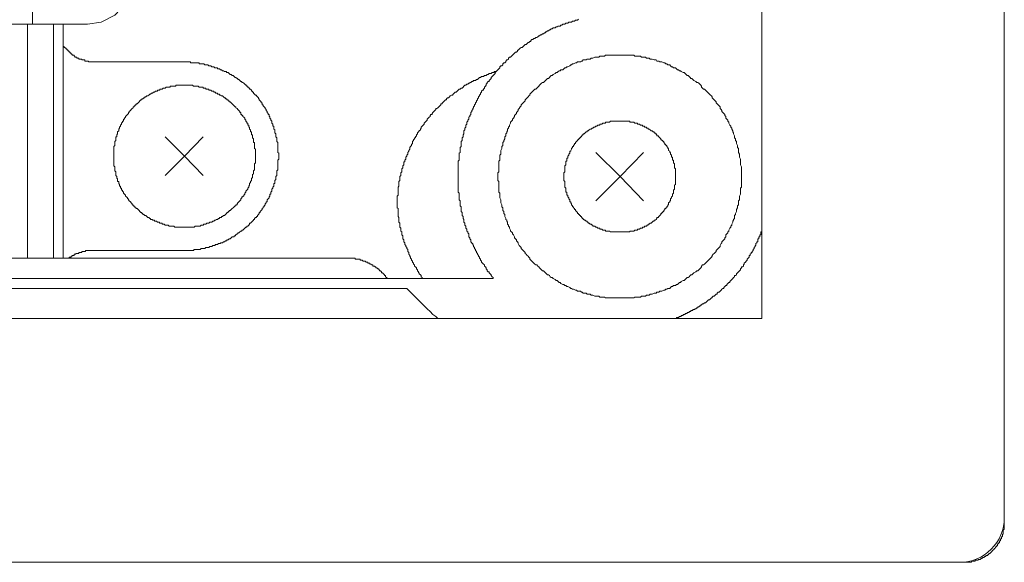
# Model space of a CAD drawing. Units: inches. Extents: x -355 to 570, y -388 to 696.
# Drawn here: x 170 to 236, y -29 to 8 of the extents above; entities that cross this region are included whole.
import ezdxf

# ---------------------------------------------------------------- set-up
doc = ezdxf.new("R2010")
doc.units = ezdxf.units.IN
doc.header["$LTSCALE"] = 7
doc.header["$MEASUREMENT"] = 0

msp = doc.modelspace()

# ---------------------------------------------------------------- linework, layer by layer
at = {"lineweight": 9}
msp.add_lwpolyline([(58.921, -25.894), (58.921, 145.664, -0.414214), (61.921, 148.664), (233.137, 148.664, -0.414214), (236.137, 145.664), (236.137, -25.894, -0.414214), (233.137, -28.894), (61.921, -28.894, -0.414214)], format="xyb", close=True, dxfattribs=at)
for points in [[(75.313, 132.265), (219.814, 132.265), (219.814, -12.487), (75.313, -12.487), (75.313, 132.265), (75.313, 132.265)], [(168.686, 7.312), (170.715, 7.312), (174.429, 7.312), (175.345, 7.444), (176.261, 7.901), (176.978, 8.683), (177.629, 9.668), (178.087, 10.841), (178.284, 12.083), (178.284, 13.391), (178.087, 14.695), (177.629, 15.873), (176.978, 16.851), (176.261, 17.571), (175.345, 18.03), (174.429, 18.224), (170.715, 18.224), (168.686, 18.224)], [(170.715, 18.224), (170.715, 7.312)], [(170.384, -8.437), (170.384, 7.312)], [(172.144, 7.312), (172.144, -8.437)], [(172.796, -8.437), (172.796, 7.312)], [(207.474, 7.639), (207.405, 7.577), (207.343, 7.577), (207.274, 7.577), (207.212, 7.508), (207.147, 7.508), (207.081, 7.508), (207.012, 7.444), (206.881, 7.444), (206.819, 7.444), (206.757, 7.379), (206.688, 7.379), (206.623, 7.379), (206.558, 7.312), (206.492, 7.312), (206.427, 7.312), (206.361, 7.248), (206.296, 7.248), (206.23, 7.181), (206.165, 7.181), (206.099, 7.181), (206.037, 7.117), (205.972, 7.117), (205.906, 7.053), (205.841, 7.053), (205.775, 7.053), (205.71, 6.983), (205.645, 6.983), (205.579, 6.923), (205.514, 6.923), (205.448, 6.859), (205.383, 6.859), (205.317, 6.788), (205.248, 6.788), (205.248, 6.726), (205.186, 6.726), (205.124, 6.662), (205.055, 6.662), (204.987, 6.592), (204.925, 6.592), (204.859, 6.53), (204.794, 6.53), (204.732, 6.463), (204.663, 6.399), (204.597, 6.399), (204.532, 6.335), (204.466, 6.335), (204.404, 6.265), (204.339, 6.265), (204.273, 6.201), (204.273, 6.139), (204.208, 6.139), (204.139, 6.072), (204.077, 6.072), (204.012, 6.006), (203.946, 5.941), (203.881, 5.941), (203.815, 5.874), (203.753, 5.81), (203.684, 5.744), (203.622, 5.744), (203.557, 5.682), (203.491, 5.617), (203.422, 5.548), (203.36, 5.548), (203.36, 5.484), (203.292, 5.414), (203.226, 5.414), (203.161, 5.35), (203.099, 5.29), (203.03, 5.222), (202.964, 5.159), (202.899, 5.091), (202.833, 5.091), (202.771, 5.024), (202.771, 4.961), (202.706, 4.899), (202.644, 4.899), (202.575, 4.828), (202.575, 4.764), (202.51, 4.695), (202.444, 4.695), (202.382, 4.63), (202.382, 4.568), (202.313, 4.504), (202.251, 4.504), (202.182, 4.44), (202.182, 4.373), (202.12, 4.308), (202.051, 4.242), (201.989, 4.173), (201.924, 4.111), (201.858, 4.048), (201.858, 3.977), (201.79, 3.913), (201.728, 3.85), (201.662, 3.782), (201.597, 3.72), (201.597, 3.655), (201.535, 3.588), (201.466, 3.524), (201.466, 3.455), (201.397, 3.455), (201.335, 3.391), (201.335, 3.329), (201.266, 3.259), (201.266, 3.195), (201.204, 3.131), (201.138, 3.064), (201.138, 3), (201.073, 2.933), (201.073, 2.869), (201.007, 2.869), (200.942, 2.806), (200.942, 2.737), (200.873, 2.673), (200.873, 2.608), (200.811, 2.539), (200.811, 2.477), (200.746, 2.408), (200.746, 2.346), (200.68, 2.282), (200.68, 2.211), (200.615, 2.149), (200.615, 2.087), (200.549, 2.017), (200.549, 1.953), (200.484, 1.889), (200.484, 1.819), (200.418, 1.755), (200.418, 1.689), (200.356, 1.626), (200.356, 1.562), (200.287, 1.493), (200.287, 1.428), (200.225, 1.366), (200.225, 1.302), (200.225, 1.236), (200.157, 1.171), (200.157, 1.106), (200.095, 1.04), (200.095, 0.973), (200.095, 0.911), (200.026, 0.845), (200.026, 0.777), (199.964, 0.713), (199.964, 0.647), (199.964, 0.578), (199.895, 0.518), (199.895, 0.451), (199.895, 0.387), (199.833, 0.32), (199.833, 0.253), (199.833, 0.191), (199.764, 0.129), (199.764, 0.058), (199.764, -0.006), (199.764, -0.074), (199.702, -0.14), (199.702, -0.204), (199.702, -0.269), (199.636, -0.331), (199.636, -0.398), (199.636, -0.464), (199.636, -0.529), (199.571, -0.598), (199.571, -0.726), (199.571, -0.794), (199.571, -0.858), (199.571, -0.92), (199.505, -0.987), (199.505, -1.049), (199.505, -1.113), (199.505, -1.182), (199.505, -1.246), (199.505, -1.316), (199.44, -1.38), (199.44, -1.444), (199.44, -1.513), (199.44, -1.576), (199.44, -1.707), (199.44, -1.771), (199.44, -1.84), (199.378, -1.902), (199.378, -1.964), (199.378, -2.033), (199.378, -2.098), (199.378, -2.162), (199.378, -2.229), (199.378, -2.293), (199.378, -2.359), (199.378, -2.424), (199.378, -2.558), (199.378, -2.622), (199.378, -2.684), (199.378, -2.753), (199.378, -2.817), (199.378, -2.88), (199.378, -2.948), (199.378, -3.015), (199.378, -3.08), (199.378, -3.142), (199.378, -3.206), (199.378, -3.277), (199.378, -3.404), (199.378, -3.47), (199.378, -3.535), (199.378, -3.602), (199.378, -3.666), (199.378, -3.733), (199.378, -3.799), (199.378, -3.862), (199.378, -3.926), (199.378, -3.995), (199.44, -4.06), (199.44, -4.124), (199.44, -4.255), (199.44, -4.319), (199.44, -4.383), (199.44, -4.448), (199.44, -4.517), (199.505, -4.581), (199.505, -4.644), (199.505, -4.713), (199.505, -4.777), (199.505, -4.846), (199.505, -4.911), (199.571, -4.973), (199.571, -5.039), (199.571, -5.101), (199.571, -5.235), (199.571, -5.297), (199.636, -5.361), (199.636, -5.432), (199.636, -5.494), (199.636, -5.561), (199.702, -5.626), (199.702, -5.692), (199.702, -5.757), (199.764, -5.823), (199.764, -5.883), (199.764, -5.952), (199.764, -6.015), (199.833, -6.088), (199.833, -6.15), (199.833, -6.215), (199.895, -6.282), (199.895, -6.348), (199.895, -6.41), (199.964, -6.477), (199.964, -6.541), (199.964, -6.611), (200.026, -6.672), (200.026, -6.736), (200.095, -6.806), (200.095, -6.87), (200.095, -7.001), (200.157, -7.068), (200.157, -7.13), (200.225, -7.197), (200.225, -7.261), (200.225, -7.33), (200.287, -7.394), (200.287, -7.454), (200.356, -7.454), (200.356, -7.523), (200.418, -7.586), (200.418, -7.65), (200.484, -7.717), (200.484, -7.781), (200.549, -7.85), (200.549, -7.914), (200.615, -7.977), (200.615, -8.048), (200.68, -8.112), (200.68, -8.176), (200.746, -8.246), (200.746, -8.306), (200.811, -8.37), (200.811, -8.437), (200.873, -8.501), (200.873, -8.57), (200.942, -8.634), (200.942, -8.696), (201.007, -8.765), (201.073, -8.83), (201.138, -8.894), (201.138, -8.963), (201.204, -9.027), (201.266, -9.09), (201.266, -9.154), (201.335, -9.219), (201.335, -9.288), (201.397, -9.352), (201.466, -9.352), (201.466, -9.416), (201.535, -9.485), (201.597, -9.548), (201.597, -9.61), (201.662, -9.683), (201.728, -9.745), (201.728, -9.81)], [(172.796, 5.874), (172.796, 5.81), (172.864, 5.81), (172.864, 5.744), (172.93, 5.744), (172.93, 5.682), (172.995, 5.682), (172.995, 5.617), (173.061, 5.617), (173.061, 5.548), (173.126, 5.548), (173.126, 5.484), (173.188, 5.484), (173.188, 5.414), (173.254, 5.414), (173.254, 5.35), (173.319, 5.35), (173.319, 5.29), (173.385, 5.29), (173.385, 5.222), (173.45, 5.222), (173.516, 5.222), (173.516, 5.159), (173.581, 5.159), (173.581, 5.091), (173.647, 5.091), (173.712, 5.091), (173.712, 5.024), (173.777, 5.024), (173.843, 5.024), (173.843, 4.961), (173.908, 4.961), (173.974, 4.961), (174.039, 4.961), (174.039, 4.899), (174.105, 4.899), (174.167, 4.899), (174.236, 4.899), (174.236, 4.828), (174.298, 4.828), (174.367, 4.828), (174.429, 4.828), (174.497, 4.828), (174.497, 4.764), (174.563, 4.764), (174.628, 4.764), (174.69, 4.764), (174.759, 4.764), (174.821, 4.764), (174.89, 4.764), (174.952, 4.764), (175.021, 4.764)], [(180.96, 4.764), (175.021, 4.764)], [(180.96, -7.914), (181.026, -7.914), (181.091, -7.914), (181.16, -7.914), (181.222, -7.914), (181.288, -7.914), (181.353, -7.914), (181.419, -7.914), (181.484, -7.914), (181.55, -7.914), (181.615, -7.85), (181.677, -7.85), (181.746, -7.85), (181.808, -7.85), (181.877, -7.85), (181.939, -7.85), (182.008, -7.85), (182.07, -7.781), (182.132, -7.781), (182.201, -7.781), (182.266, -7.781), (182.332, -7.781), (182.397, -7.717), (182.463, -7.717), (182.528, -7.717), (182.593, -7.717), (182.659, -7.65), (182.724, -7.65), (182.793, -7.65), (182.855, -7.586), (182.921, -7.586), (182.986, -7.586), (183.048, -7.523), (183.117, -7.523), (183.183, -7.523), (183.248, -7.454), (183.31, -7.454), (183.379, -7.454), (183.379, -7.394), (183.441, -7.394), (183.51, -7.394), (183.572, -7.33), (183.641, -7.33), (183.703, -7.261), (183.772, -7.261), (183.834, -7.197), (183.903, -7.197), (183.965, -7.13), (184.027, -7.13), (184.096, -7.068), (184.161, -7.001), (184.226, -7.001), (184.292, -7.001), (184.292, -6.934), (184.357, -6.934), (184.419, -6.87), (184.488, -6.806), (184.55, -6.806), (184.55, -6.736), (184.619, -6.736), (184.681, -6.672), (184.75, -6.611), (184.812, -6.611), (184.812, -6.541), (184.878, -6.541), (184.943, -6.477), (185.012, -6.41), (185.077, -6.348), (185.143, -6.348), (185.143, -6.282), (185.208, -6.282), (185.274, -6.215), (185.336, -6.15), (185.336, -6.088), (185.401, -6.088), (185.467, -6.015), (185.532, -5.952), (185.598, -5.883), (185.598, -5.823), (185.66, -5.823), (185.66, -5.757), (185.728, -5.692), (185.794, -5.692), (185.794, -5.626), (185.859, -5.626), (185.859, -5.561), (185.925, -5.494), (185.99, -5.432), (185.99, -5.361), (186.052, -5.361), (186.052, -5.297), (186.121, -5.235), (186.183, -5.165), (186.183, -5.101), (186.249, -5.039), (186.249, -4.973), (186.314, -4.973), (186.314, -4.911), (186.383, -4.846), (186.383, -4.777), (186.445, -4.713), (186.445, -4.644), (186.511, -4.644), (186.511, -4.581), (186.511, -4.517), (186.576, -4.448), (186.645, -4.383), (186.645, -4.319), (186.707, -4.255), (186.707, -4.191), (186.707, -4.124), (186.776, -4.124), (186.776, -4.06), (186.776, -3.995), (186.838, -3.926), (186.838, -3.862), (186.838, -3.799), (186.903, -3.733), (186.903, -3.666), (186.969, -3.602), (186.969, -3.535), (186.969, -3.47), (186.969, -3.404), (187.034, -3.404), (187.034, -3.34), (187.034, -3.277), (187.034, -3.206), (187.1, -3.142), (187.1, -3.08), (187.1, -3.015), (187.1, -2.948), (187.165, -2.88), (187.165, -2.817), (187.165, -2.753), (187.165, -2.684), (187.165, -2.622), (187.165, -2.558), (187.231, -2.489), (187.231, -2.424), (187.231, -2.359), (187.231, -2.293), (187.231, -2.229), (187.231, -2.162), (187.231, -2.098), (187.231, -2.033), (187.231, -1.964), (187.231, -1.902), (187.231, -1.84), (187.296, -1.771), (187.296, -1.707), (187.296, -1.64), (187.296, -1.576), (187.296, -1.513), (187.296, -1.444), (187.296, -1.38), (187.231, -1.316), (187.231, -1.246), (187.231, -1.182), (187.231, -1.113), (187.231, -1.049), (187.231, -0.987), (187.231, -0.92), (187.231, -0.858), (187.231, -0.794), (187.231, -0.726), (187.231, -0.66), (187.165, -0.598), (187.165, -0.529), (187.165, -0.464), (187.165, -0.398), (187.165, -0.331), (187.1, -0.269), (187.1, -0.204), (187.1, -0.14), (187.1, -0.074), (187.034, -0.006), (187.034, 0.058), (187.034, 0.129), (187.034, 0.191), (186.969, 0.253), (186.969, 0.32), (186.969, 0.387), (186.969, 0.451), (186.903, 0.451), (186.903, 0.518), (186.903, 0.578), (186.838, 0.647), (186.838, 0.713), (186.838, 0.777), (186.776, 0.845), (186.776, 0.911), (186.707, 0.973), (186.707, 1.04), (186.707, 1.106), (186.645, 1.106), (186.645, 1.171), (186.645, 1.236), (186.576, 1.236), (186.576, 1.302), (186.511, 1.366), (186.511, 1.428), (186.445, 1.493), (186.445, 1.562), (186.383, 1.626), (186.383, 1.689), (186.314, 1.755), (186.249, 1.819), (186.249, 1.889), (186.183, 1.889), (186.183, 1.953), (186.183, 2.017), (186.121, 2.017), (186.121, 2.087), (186.052, 2.149), (185.99, 2.211), (185.99, 2.282), (185.925, 2.282), (185.925, 2.346), (185.859, 2.408), (185.794, 2.477), (185.794, 2.539), (185.728, 2.539), (185.66, 2.608), (185.598, 2.673), (185.598, 2.737), (185.532, 2.737), (185.532, 2.806), (185.467, 2.806), (185.467, 2.869), (185.401, 2.933), (185.336, 2.933), (185.336, 3), (185.274, 3), (185.274, 3.064), (185.208, 3.064), (185.143, 3.131), (185.143, 3.195), (185.077, 3.195), (185.012, 3.259), (184.943, 3.329), (184.878, 3.391), (184.812, 3.391), (184.812, 3.455), (184.75, 3.455), (184.681, 3.524), (184.619, 3.588), (184.55, 3.588), (184.55, 3.655), (184.488, 3.655), (184.419, 3.72), (184.357, 3.72), (184.292, 3.782), (184.226, 3.85), (184.161, 3.85), (184.096, 3.913), (184.027, 3.913), (183.965, 3.977), (183.903, 4.048), (183.834, 4.048), (183.772, 4.048), (183.772, 4.111), (183.703, 4.111), (183.641, 4.111), (183.572, 4.173), (183.51, 4.173), (183.441, 4.242), (183.379, 4.242), (183.31, 4.308), (183.248, 4.308), (183.183, 4.308), (183.183, 4.373), (183.117, 4.373), (183.048, 4.373), (182.986, 4.373), (182.921, 4.44), (182.855, 4.44), (182.793, 4.44), (182.724, 4.504), (182.659, 4.504), (182.593, 4.504), (182.528, 4.568), (182.463, 4.568), (182.397, 4.568), (182.332, 4.568), (182.266, 4.63), (182.201, 4.63), (182.132, 4.63), (182.07, 4.63), (182.008, 4.63), (181.939, 4.63), (181.939, 4.695), (181.877, 4.695), (181.808, 4.695), (181.746, 4.695), (181.677, 4.695), (181.615, 4.695), (181.55, 4.695), (181.484, 4.695), (181.419, 4.695), (181.353, 4.695), (181.353, 4.764), (181.288, 4.764), (181.222, 4.764), (181.16, 4.764), (181.091, 4.764), (181.026, 4.764), (180.96, 4.764)], [(218.443, -2.948), (218.443, -2.88), (218.443, -2.753), (218.443, -2.684), (218.443, -2.622), (218.443, -2.489), (218.443, -2.424), (218.443, -2.359), (218.443, -2.293), (218.378, -2.162), (218.378, -2.098), (218.378, -2.033), (218.378, -1.902), (218.378, -1.84), (218.378, -1.771), (218.312, -1.64), (218.312, -1.576), (218.312, -1.513), (218.312, -1.444), (218.243, -1.316), (218.243, -1.246), (218.243, -1.182), (218.243, -1.049), (218.181, -0.987), (218.181, -0.92), (218.181, -0.858), (218.112, -0.726), (218.112, -0.66), (218.112, -0.598), (218.05, -0.529), (218.05, -0.398), (217.981, -0.331), (217.981, -0.269), (217.981, -0.204), (217.919, -0.074), (217.919, -0.006), (217.854, 0.058), (217.854, 0.129), (217.789, 0.253), (217.789, 0.32), (217.727, 0.387), (217.727, 0.451), (217.658, 0.518), (217.592, 0.647), (217.592, 0.713), (217.527, 0.777), (217.527, 0.845), (217.461, 0.911), (217.396, 0.973), (217.396, 1.106), (217.327, 1.171), (217.327, 1.236), (217.265, 1.302), (217.199, 1.366), (217.134, 1.428), (217.134, 1.493), (217.069, 1.562), (217.007, 1.626), (217.007, 1.755), (216.941, 1.819), (216.872, 1.889), (216.81, 1.953), (216.741, 2.017), (216.741, 2.087), (216.679, 2.149), (216.614, 2.211), (216.548, 2.282), (216.479, 2.346), (216.479, 2.408), (216.417, 2.477), (216.352, 2.539), (216.286, 2.608), (216.221, 2.673), (216.156, 2.737), (216.09, 2.806), (216.025, 2.869), (215.959, 2.933), (215.897, 2.933), (215.832, 3), (215.763, 3.064), (215.763, 3.131), (215.701, 3.195), (215.632, 3.259), (215.57, 3.329), (215.501, 3.391), (215.439, 3.391), (215.37, 3.455), (215.239, 3.524), (215.177, 3.588), (215.112, 3.655), (215.046, 3.655), (214.981, 3.72), (214.915, 3.782), (214.846, 3.85), (214.788, 3.85), (214.722, 3.913), (214.654, 3.977), (214.591, 4.048), (214.526, 4.048), (214.395, 4.111), (214.33, 4.173), (214.264, 4.173), (214.199, 4.242), (214.13, 4.242), (214.068, 4.308), (214.002, 4.373), (213.875, 4.373), (213.806, 4.44), (213.744, 4.44), (213.675, 4.504), (213.613, 4.568), (213.482, 4.568), (213.413, 4.63), (213.351, 4.63), (213.282, 4.695), (213.217, 4.695), (213.089, 4.764), (213.021, 4.764), (212.959, 4.764), (212.89, 4.828), (212.759, 4.828), (212.697, 4.899), (212.628, 4.899), (212.566, 4.899), (212.435, 4.961), (212.373, 4.961), (212.304, 4.961), (212.242, 5.024), (212.108, 5.024), (212.042, 5.024), (211.98, 5.091), (211.846, 5.091), (211.78, 5.091), (211.715, 5.091), (211.649, 5.159), (211.525, 5.159), (211.456, 5.159), (211.388, 5.159), (211.26, 5.159), (211.195, 5.222), (211.133, 5.222), (210.998, 5.222), (210.933, 5.222), (210.867, 5.222), (210.802, 5.222), (210.671, 5.222), (210.606, 5.222), (210.54, 5.222), (210.413, 5.222), (210.347, 5.222), (210.278, 5.222), (210.147, 5.222), (210.085, 5.222), (210.016, 5.222), (209.885, 5.222), (209.823, 5.222), (209.755, 5.222), (209.693, 5.222), (209.562, 5.222), (209.493, 5.222), (209.431, 5.222), (209.3, 5.222), (209.234, 5.159), (209.169, 5.159), (209.041, 5.159), (208.973, 5.159), (208.907, 5.159), (208.842, 5.091), (208.714, 5.091), (208.645, 5.091), (208.583, 5.091), (208.449, 5.024), (208.387, 5.024), (208.321, 5.024), (208.256, 4.961), (208.128, 4.961), (208.06, 4.961), (207.998, 4.899), (207.867, 4.899), (207.798, 4.899), (207.732, 4.828), (207.667, 4.828), (207.605, 4.764), (207.474, 4.764), (207.405, 4.764), (207.343, 4.695), (207.274, 4.695), (207.147, 4.63), (207.081, 4.63), (207.012, 4.568), (206.95, 4.568), (206.881, 4.504), (206.757, 4.44), (206.688, 4.44), (206.623, 4.373), (206.558, 4.373), (206.492, 4.308), (206.427, 4.242), (206.296, 4.242), (206.23, 4.173), (206.165, 4.173), (206.099, 4.111), (206.037, 4.048), (205.972, 4.048), (205.906, 3.977), (205.775, 3.913), (205.71, 3.85), (205.645, 3.85), (205.579, 3.782), (205.514, 3.72), (205.448, 3.655), (205.383, 3.655), (205.317, 3.588), (205.248, 3.524), (205.186, 3.455), (205.124, 3.391), (205.055, 3.391), (204.987, 3.329), (204.925, 3.259), (204.859, 3.195), (204.794, 3.131), (204.732, 3.064), (204.663, 3), (204.597, 2.933), (204.532, 2.933), (204.466, 2.869), (204.404, 2.806), (204.339, 2.737), (204.273, 2.673), (204.208, 2.608), (204.208, 2.539), (204.139, 2.477), (204.077, 2.408), (204.012, 2.346), (203.946, 2.282), (203.881, 2.211), (203.881, 2.149), (203.815, 2.087), (203.753, 2.017), (203.684, 1.953), (203.622, 1.889), (203.622, 1.819), (203.557, 1.755), (203.491, 1.626), (203.422, 1.562), (203.422, 1.493), (203.36, 1.428), (203.292, 1.366), (203.292, 1.302), (203.226, 1.236), (203.161, 1.171), (203.161, 1.106), (203.099, 0.973), (203.03, 0.911), (203.03, 0.845), (202.964, 0.777), (202.899, 0.713), (202.899, 0.647), (202.833, 0.518), (202.833, 0.451), (202.771, 0.387), (202.771, 0.32), (202.706, 0.253), (202.706, 0.129), (202.644, 0.058), (202.644, -0.006), (202.575, -0.074), (202.575, -0.204), (202.51, -0.269), (202.51, -0.331), (202.51, -0.398), (202.444, -0.529), (202.444, -0.598), (202.382, -0.66), (202.382, -0.726), (202.382, -0.858), (202.313, -0.92), (202.313, -0.987), (202.313, -1.049), (202.251, -1.182), (202.251, -1.246), (202.251, -1.316), (202.251, -1.444), (202.182, -1.513), (202.182, -1.576), (202.182, -1.64), (202.182, -1.771), (202.182, -1.84), (202.12, -1.902), (202.12, -2.033), (202.12, -2.098), (202.12, -2.162), (202.12, -2.293), (202.12, -2.359), (202.12, -2.424), (202.12, -2.489), (202.12, -2.622), (202.051, -2.684), (202.051, -2.753), (202.051, -2.88), (202.051, -2.948), (202.051, -3.015), (202.051, -3.142), (202.051, -3.206), (202.12, -3.277), (202.12, -3.404), (202.12, -3.47), (202.12, -3.535), (202.12, -3.666), (202.12, -3.733), (202.12, -3.799), (202.12, -3.862), (202.12, -3.995), (202.182, -4.06), (202.182, -4.124), (202.182, -4.255), (202.182, -4.319), (202.182, -4.383), (202.251, -4.517), (202.251, -4.581), (202.251, -4.644), (202.251, -4.713), (202.313, -4.846), (202.313, -4.911), (202.313, -4.973), (202.382, -5.039), (202.382, -5.165), (202.382, -5.235), (202.444, -5.297), (202.444, -5.432), (202.51, -5.494), (202.51, -5.561), (202.51, -5.626), (202.575, -5.757), (202.575, -5.823), (202.644, -5.883), (202.644, -5.952), (202.706, -6.015), (202.706, -6.15), (202.771, -6.215), (202.771, -6.282), (202.833, -6.348), (202.833, -6.41), (202.899, -6.541), (202.899, -6.611), (202.964, -6.672), (203.03, -6.736), (203.03, -6.806), (203.099, -6.87), (203.161, -7.001), (203.161, -7.068), (203.226, -7.13), (203.292, -7.197), (203.292, -7.261), (203.36, -7.33), (203.422, -7.394), (203.422, -7.454), (203.491, -7.586), (203.557, -7.65), (203.622, -7.717), (203.622, -7.781), (203.684, -7.85), (203.753, -7.914), (203.815, -7.977), (203.881, -8.048), (203.881, -8.112), (203.946, -8.176), (204.012, -8.246), (204.077, -8.306), (204.139, -8.37), (204.208, -8.437), (204.208, -8.501), (204.273, -8.57), (204.339, -8.634), (204.404, -8.696), (204.466, -8.765), (204.532, -8.83), (204.597, -8.894), (204.663, -8.894), (204.732, -8.963), (204.794, -9.027), (204.859, -9.09), (204.925, -9.154), (204.987, -9.219), (205.055, -9.288), (205.124, -9.288), (205.186, -9.352), (205.248, -9.416), (205.317, -9.485), (205.383, -9.548), (205.448, -9.548), (205.514, -9.61), (205.579, -9.683), (205.645, -9.745), (205.71, -9.745), (205.775, -9.81), (205.906, -9.874), (205.972, -9.936), (206.037, -9.936), (206.099, -10.007), (206.165, -10.07), (206.23, -10.07), (206.296, -10.134), (206.427, -10.205), (206.492, -10.205), (206.558, -10.267), (206.623, -10.267), (206.688, -10.334), (206.757, -10.334), (206.881, -10.399), (206.95, -10.465), (207.012, -10.465), (207.081, -10.53), (207.147, -10.53), (207.274, -10.596), (207.343, -10.596), (207.405, -10.658), (207.474, -10.658), (207.605, -10.658), (207.667, -10.723), (207.732, -10.723), (207.798, -10.787), (207.867, -10.787), (207.998, -10.787), (208.06, -10.858), (208.128, -10.858), (208.256, -10.858), (208.321, -10.921), (208.387, -10.921), (208.449, -10.921), (208.583, -10.983), (208.645, -10.983), (208.714, -10.983), (208.842, -10.983), (208.907, -11.052), (208.973, -11.052), (209.041, -11.052), (209.169, -11.052), (209.234, -11.052), (209.3, -11.114), (209.431, -11.114), (209.493, -11.114), (209.562, -11.114), (209.693, -11.114), (209.755, -11.114), (209.823, -11.114), (209.885, -11.114), (210.016, -11.114), (210.085, -11.114), (210.147, -11.114), (210.278, -11.114), (210.347, -11.114), (210.413, -11.114), (210.54, -11.114), (210.606, -11.114), (210.671, -11.114), (210.802, -11.114), (210.867, -11.114), (210.933, -11.114), (210.998, -11.114), (211.133, -11.114), (211.195, -11.114), (211.26, -11.052), (211.388, -11.052), (211.456, -11.052), (211.525, -11.052), (211.649, -11.052), (211.715, -10.983), (211.78, -10.983), (211.846, -10.983), (211.98, -10.983), (212.042, -10.921), (212.108, -10.921), (212.242, -10.921), (212.304, -10.858), (212.373, -10.858), (212.435, -10.858), (212.566, -10.787), (212.628, -10.787), (212.697, -10.787), (212.759, -10.723), (212.89, -10.723), (212.959, -10.658), (213.021, -10.658), (213.089, -10.658), (213.217, -10.596), (213.282, -10.596), (213.351, -10.53), (213.413, -10.53), (213.482, -10.465), (213.613, -10.465), (213.675, -10.399), (213.744, -10.334), (213.806, -10.334), (213.875, -10.267), (214.002, -10.267), (214.068, -10.205), (214.13, -10.205), (214.199, -10.134), (214.264, -10.07), (214.33, -10.07), (214.395, -10.007), (214.526, -9.936), (214.591, -9.936), (214.654, -9.874), (214.722, -9.81), (214.788, -9.745), (214.846, -9.745), (214.915, -9.683), (214.981, -9.61), (215.046, -9.548), (215.112, -9.548), (215.177, -9.485), (215.239, -9.416), (215.37, -9.352), (215.439, -9.288), (215.501, -9.288), (215.57, -9.219), (215.632, -9.154), (215.701, -9.09), (215.763, -9.027), (215.763, -8.963), (215.832, -8.894), (215.897, -8.894), (215.959, -8.83), (216.025, -8.765), (216.09, -8.696), (216.156, -8.634), (216.221, -8.57), (216.286, -8.501), (216.352, -8.437), (216.417, -8.37), (216.479, -8.306), (216.479, -8.246), (216.548, -8.176), (216.614, -8.112), (216.679, -8.048), (216.741, -7.977), (216.741, -7.914), (216.81, -7.85), (216.872, -7.781), (216.941, -7.717), (217.007, -7.65), (217.007, -7.586), (217.069, -7.454), (217.134, -7.394), (217.134, -7.33), (217.199, -7.261), (217.265, -7.197), (217.327, -7.13), (217.327, -7.068), (217.396, -7.001), (217.396, -6.87), (217.461, -6.806), (217.527, -6.736), (217.527, -6.672), (217.592, -6.611), (217.592, -6.541), (217.658, -6.41), (217.727, -6.348), (217.727, -6.282), (217.789, -6.215), (217.789, -6.15), (217.854, -6.015), (217.854, -5.952), (217.919, -5.883), (217.919, -5.823), (217.981, -5.757), (217.981, -5.626), (217.981, -5.561), (218.05, -5.494), (218.05, -5.432), (218.112, -5.297), (218.112, -5.235), (218.112, -5.165), (218.181, -5.039), (218.181, -4.973), (218.181, -4.911), (218.243, -4.846), (218.243, -4.713), (218.243, -4.644), (218.243, -4.581), (218.312, -4.517), (218.312, -4.383), (218.312, -4.319), (218.312, -4.255), (218.378, -4.124), (218.378, -4.06), (218.378, -3.995), (218.378, -3.862), (218.378, -3.799), (218.378, -3.733), (218.443, -3.666), (218.443, -3.535), (218.443, -3.47), (218.443, -3.404), (218.443, -3.277), (218.443, -3.206), (218.443, -3.142), (218.443, -3.015), (218.443, -2.948), (218.443, -2.948)], [(201.924, 4.111), (201.858, 4.111), (201.79, 4.111), (201.79, 4.048), (201.728, 4.048), (201.662, 4.048), (201.597, 3.977), (201.535, 3.977), (201.466, 3.977), (201.397, 3.913), (201.335, 3.913), (201.266, 3.85), (201.204, 3.85), (201.138, 3.85), (201.073, 3.782), (201.007, 3.782), (200.942, 3.782), (200.873, 3.72), (200.811, 3.72), (200.746, 3.655), (200.68, 3.588), (200.615, 3.588), (200.549, 3.524), (200.484, 3.524), (200.418, 3.524), (200.356, 3.455), (200.287, 3.455), (200.225, 3.391), (200.157, 3.391), (200.157, 3.329), (200.095, 3.329), (200.026, 3.259), (199.964, 3.259), (199.895, 3.195), (199.833, 3.195), (199.764, 3.131), (199.702, 3.064), (199.636, 3), (199.571, 3), (199.505, 2.933), (199.44, 2.933), (199.378, 2.869), (199.309, 2.806), (199.247, 2.737), (199.178, 2.737), (199.113, 2.673), (199.047, 2.608), (198.985, 2.539), (198.916, 2.539), (198.847, 2.477), (198.789, 2.408), (198.723, 2.346), (198.654, 2.346), (198.589, 2.282), (198.589, 2.211), (198.524, 2.211), (198.458, 2.149), (198.393, 2.087), (198.331, 2.017), (198.265, 1.953), (198.2, 1.953), (198.2, 1.889), (198.131, 1.819), (198.069, 1.755), (198.007, 1.689), (197.938, 1.626), (197.876, 1.626), (197.876, 1.562), (197.807, 1.493), (197.742, 1.428), (197.676, 1.366), (197.614, 1.302), (197.614, 1.236), (197.545, 1.236), (197.48, 1.171), (197.48, 1.106), (197.414, 1.04), (197.349, 0.973), (197.283, 0.911), (197.283, 0.845), (197.221, 0.777), (197.159, 0.713), (197.09, 0.647), (197.09, 0.578), (197.022, 0.518), (196.959, 0.451), (196.894, 0.387), (196.894, 0.32), (196.829, 0.253), (196.829, 0.191), (196.76, 0.129), (196.698, 0.058), (196.629, -0.006), (196.629, -0.074), (196.567, -0.14), (196.567, -0.204), (196.501, -0.269), (196.501, -0.331), (196.436, -0.331), (196.436, -0.398), (196.374, -0.464), (196.374, -0.529), (196.305, -0.598), (196.305, -0.66), (196.305, -0.726), (196.243, -0.794), (196.243, -0.858), (196.174, -0.92), (196.112, -0.987), (196.112, -1.049), (196.112, -1.113), (196.047, -1.182), (196.047, -1.246), (195.981, -1.316), (195.981, -1.38), (195.981, -1.444), (195.916, -1.513), (195.916, -1.576), (195.85, -1.64), (195.85, -1.707), (195.85, -1.771), (195.785, -1.84), (195.785, -1.902), (195.785, -1.964), (195.719, -1.964), (195.719, -2.033), (195.719, -2.098), (195.719, -2.162), (195.65, -2.229), (195.65, -2.293), (195.65, -2.359), (195.592, -2.424), (195.592, -2.489), (195.592, -2.558), (195.592, -2.622), (195.526, -2.684), (195.526, -2.753), (195.526, -2.817), (195.526, -2.88), (195.457, -2.948), (195.457, -3.015), (195.457, -3.08), (195.457, -3.142), (195.457, -3.206), (195.392, -3.277), (195.392, -3.34), (195.392, -3.404), (195.392, -3.47), (195.392, -3.535), (195.392, -3.602), (195.327, -3.666), (195.327, -3.733), (195.327, -3.799), (195.327, -3.862), (195.327, -3.926), (195.327, -3.995), (195.327, -4.06), (195.327, -4.124), (195.327, -4.191), (195.261, -4.255), (195.261, -4.319), (195.261, -4.383), (195.261, -4.448), (195.261, -4.517), (195.261, -4.581), (195.261, -4.644)], [(185.728, -1.576), (185.728, -1.513), (185.728, -1.444), (185.728, -1.38), (185.728, -1.316), (185.728, -1.246), (185.728, -1.182), (185.728, -1.113), (185.66, -1.049), (185.66, -0.987), (185.66, -0.92), (185.66, -0.858), (185.66, -0.794), (185.66, -0.726), (185.66, -0.66), (185.598, -0.66), (185.598, -0.598), (185.598, -0.529), (185.598, -0.464), (185.598, -0.398), (185.532, -0.331), (185.532, -0.269), (185.532, -0.204), (185.532, -0.14), (185.467, -0.14), (185.467, -0.074), (185.467, -0.006), (185.467, 0.058), (185.401, 0.058), (185.401, 0.129), (185.401, 0.191), (185.336, 0.253), (185.336, 0.32), (185.336, 0.387), (185.274, 0.387), (185.274, 0.451), (185.274, 0.518), (185.208, 0.518), (185.208, 0.578), (185.208, 0.647), (185.143, 0.647), (185.143, 0.713), (185.077, 0.777), (185.077, 0.845), (185.012, 0.911), (185.012, 0.973), (184.943, 1.04), (184.878, 1.106), (184.878, 1.171), (184.812, 1.171), (184.812, 1.236), (184.75, 1.236), (184.75, 1.302), (184.75, 1.366), (184.681, 1.366), (184.681, 1.428), (184.619, 1.493), (184.55, 1.562), (184.488, 1.626), (184.419, 1.689), (184.419, 1.755), (184.357, 1.755), (184.292, 1.819), (184.226, 1.889), (184.161, 1.953), (184.096, 2.017), (184.027, 2.087), (183.965, 2.087), (183.965, 2.149), (183.903, 2.149), (183.903, 2.211), (183.834, 2.211), (183.772, 2.282), (183.703, 2.282), (183.703, 2.346), (183.641, 2.346), (183.572, 2.408), (183.51, 2.477), (183.441, 2.477), (183.379, 2.539), (183.31, 2.539), (183.31, 2.608), (183.248, 2.608), (183.183, 2.608), (183.183, 2.673), (183.117, 2.673), (183.048, 2.673), (183.048, 2.737), (182.986, 2.737), (182.921, 2.737), (182.921, 2.806), (182.855, 2.806), (182.793, 2.806), (182.724, 2.869), (182.659, 2.869), (182.593, 2.869), (182.593, 2.933), (182.528, 2.933), (182.463, 2.933), (182.397, 2.933), (182.397, 3), (182.332, 3), (182.266, 3), (182.201, 3), (182.201, 3.064), (182.132, 3.064), (182.07, 3.064), (182.008, 3.064), (181.939, 3.064), (181.877, 3.131), (181.808, 3.131), (181.746, 3.131), (181.677, 3.131), (181.615, 3.131), (181.55, 3.131), (181.484, 3.195), (181.419, 3.195), (181.353, 3.195), (181.288, 3.195), (181.222, 3.195), (181.16, 3.195), (181.091, 3.195), (181.026, 3.195), (180.96, 3.195), (180.895, 3.195), (180.83, 3.195), (180.768, 3.195), (180.702, 3.195), (180.637, 3.195), (180.568, 3.195), (180.506, 3.195), (180.437, 3.195), (180.375, 3.195), (180.375, 3.131), (180.306, 3.131), (180.244, 3.131), (180.175, 3.131), (180.113, 3.131), (180.044, 3.131), (179.982, 3.131), (179.982, 3.064), (179.913, 3.064), (179.851, 3.064), (179.782, 3.064), (179.72, 3.064), (179.655, 3), (179.593, 3), (179.527, 3), (179.458, 2.933), (179.396, 2.933), (179.327, 2.933), (179.265, 2.869), (179.197, 2.869), (179.135, 2.869), (179.135, 2.806), (179.066, 2.806), (179, 2.806), (178.935, 2.737), (178.873, 2.737), (178.807, 2.673), (178.742, 2.673), (178.676, 2.608), (178.611, 2.608), (178.545, 2.539), (178.48, 2.477), (178.415, 2.477), (178.349, 2.408), (178.284, 2.408), (178.284, 2.346), (178.218, 2.346), (178.153, 2.282), (178.087, 2.282), (178.087, 2.211), (178.025, 2.211), (177.956, 2.149), (177.894, 2.087), (177.825, 2.017), (177.763, 1.953), (177.695, 1.953), (177.695, 1.889), (177.629, 1.889), (177.629, 1.819), (177.564, 1.819), (177.564, 1.755), (177.502, 1.755), (177.502, 1.689), (177.436, 1.626), (177.371, 1.562), (177.309, 1.493), (177.24, 1.428), (177.24, 1.366), (177.178, 1.366), (177.178, 1.302), (177.112, 1.236), (177.047, 1.171), (176.978, 1.106), (176.978, 1.04), (176.912, 0.973), (176.912, 0.911), (176.847, 0.911), (176.847, 0.845), (176.847, 0.777), (176.785, 0.777), (176.785, 0.713), (176.716, 0.647), (176.716, 0.578), (176.651, 0.518), (176.651, 0.451), (176.585, 0.387), (176.585, 0.32), (176.523, 0.253), (176.523, 0.191), (176.523, 0.129), (176.454, 0.058), (176.454, -0.006), (176.454, -0.074), (176.396, -0.14), (176.396, -0.204), (176.396, -0.269), (176.33, -0.269), (176.33, -0.331), (176.33, -0.398), (176.33, -0.464), (176.33, -0.529), (176.261, -0.598), (176.261, -0.66), (176.261, -0.726), (176.261, -0.794), (176.261, -0.858), (176.199, -0.92), (176.199, -0.987), (176.199, -1.049), (176.199, -1.113), (176.199, -1.182), (176.199, -1.246), (176.199, -1.316), (176.199, -1.38), (176.199, -1.444), (176.199, -1.513), (176.199, -1.576), (176.199, -1.64), (176.199, -1.707), (176.199, -1.771), (176.199, -1.84), (176.199, -1.902), (176.199, -1.964), (176.199, -2.033), (176.199, -2.098), (176.199, -2.162), (176.199, -2.229), (176.261, -2.293), (176.261, -2.359), (176.261, -2.424), (176.261, -2.489), (176.261, -2.558), (176.33, -2.622), (176.33, -2.684), (176.33, -2.753), (176.33, -2.817), (176.33, -2.88), (176.396, -2.948), (176.396, -3.015), (176.396, -3.08), (176.454, -3.08), (176.454, -3.142), (176.454, -3.206), (176.454, -3.277), (176.523, -3.277), (176.523, -3.34), (176.523, -3.404), (176.585, -3.47), (176.585, -3.535), (176.585, -3.602), (176.651, -3.602), (176.651, -3.666), (176.651, -3.733), (176.716, -3.733), (176.716, -3.799), (176.716, -3.862), (176.785, -3.862), (176.785, -3.926), (176.847, -3.995), (176.847, -4.06), (176.912, -4.124), (176.978, -4.191), (176.978, -4.255), (177.047, -4.319), (177.112, -4.383), (177.112, -4.448), (177.178, -4.448), (177.178, -4.517), (177.24, -4.581), (177.309, -4.644), (177.371, -4.713), (177.436, -4.777), (177.436, -4.846), (177.502, -4.846), (177.502, -4.911), (177.564, -4.911), (177.564, -4.973), (177.629, -4.973), (177.629, -5.039), (177.695, -5.039), (177.695, -5.101), (177.763, -5.101), (177.825, -5.165), (177.894, -5.235), (177.956, -5.297), (178.025, -5.361), (178.087, -5.361), (178.087, -5.432), (178.153, -5.432), (178.153, -5.494), (178.218, -5.494), (178.284, -5.561), (178.349, -5.561), (178.415, -5.626), (178.48, -5.692), (178.545, -5.692), (178.611, -5.757), (178.676, -5.757), (178.676, -5.823), (178.742, -5.823), (178.807, -5.823), (178.807, -5.883), (178.873, -5.883), (178.935, -5.883), (178.935, -5.952), (179, -5.952), (179.066, -5.952), (179.135, -6.015), (179.197, -6.015), (179.265, -6.015), (179.265, -6.088), (179.327, -6.088), (179.396, -6.088), (179.458, -6.088), (179.458, -6.15), (179.527, -6.15), (179.593, -6.15), (179.655, -6.215), (179.72, -6.215), (179.782, -6.215), (179.851, -6.215), (179.913, -6.282), (179.982, -6.282), (180.044, -6.282), (180.113, -6.282), (180.175, -6.282), (180.244, -6.282), (180.306, -6.348), (180.375, -6.348), (180.437, -6.348), (180.506, -6.348), (180.568, -6.348), (180.637, -6.348), (180.702, -6.348), (180.768, -6.348), (180.83, -6.348), (180.895, -6.348), (180.96, -6.348), (181.026, -6.348), (181.091, -6.348), (181.16, -6.348), (181.222, -6.348), (181.288, -6.348), (181.353, -6.348), (181.419, -6.348), (181.484, -6.348), (181.55, -6.348), (181.615, -6.348), (181.677, -6.282), (181.746, -6.282), (181.808, -6.282), (181.877, -6.282), (181.939, -6.282), (182.008, -6.282), (182.07, -6.215), (182.132, -6.215), (182.201, -6.215), (182.266, -6.15), (182.332, -6.15), (182.397, -6.15), (182.463, -6.088), (182.528, -6.088), (182.593, -6.088), (182.659, -6.015), (182.724, -6.015), (182.793, -6.015), (182.855, -5.952), (182.921, -5.952), (182.986, -5.883), (183.048, -5.883), (183.117, -5.823), (183.183, -5.823), (183.248, -5.757), (183.31, -5.757), (183.31, -5.692), (183.379, -5.692), (183.441, -5.692), (183.441, -5.626), (183.51, -5.626), (183.572, -5.561), (183.641, -5.561), (183.703, -5.494), (183.772, -5.432), (183.834, -5.361), (183.903, -5.361), (183.903, -5.297), (183.965, -5.297), (183.965, -5.235), (184.027, -5.235), (184.096, -5.165), (184.161, -5.101), (184.226, -5.039), (184.292, -4.973), (184.357, -4.911), (184.419, -4.911), (184.419, -4.846), (184.488, -4.846), (184.488, -4.777), (184.55, -4.713), (184.619, -4.644), (184.681, -4.581), (184.75, -4.517), (184.75, -4.448), (184.812, -4.383), (184.812, -4.319), (184.878, -4.319), (184.878, -4.255), (184.943, -4.255), (184.943, -4.191), (185.012, -4.124), (185.012, -4.06), (185.077, -3.995), (185.077, -3.926), (185.143, -3.862), (185.208, -3.799), (185.208, -3.733), (185.274, -3.666), (185.274, -3.602), (185.336, -3.535), (185.336, -3.47), (185.336, -3.404), (185.401, -3.34), (185.401, -3.277), (185.467, -3.206), (185.467, -3.142), (185.467, -3.08), (185.532, -3.015), (185.532, -2.948), (185.532, -2.88), (185.532, -2.817), (185.598, -2.753), (185.598, -2.684), (185.598, -2.622), (185.598, -2.558), (185.66, -2.489), (185.66, -2.424), (185.66, -2.359), (185.66, -2.293), (185.66, -2.229), (185.66, -2.162), (185.66, -2.098), (185.728, -2.033), (185.728, -1.964), (185.728, -1.902), (185.728, -1.84), (185.728, -1.771), (185.728, -1.707), (185.728, -1.64), (185.728, -1.576), (185.728, -1.576)], [(214.002, -2.948), (214.002, -2.88), (214.002, -2.817), (214.002, -2.753), (214.002, -2.684), (214.002, -2.622), (214.002, -2.558), (214.002, -2.489), (214.002, -2.424), (213.937, -2.359), (213.937, -2.293), (213.937, -2.229), (213.937, -2.162), (213.937, -2.098), (213.875, -2.033), (213.875, -1.964), (213.875, -1.902), (213.875, -1.84), (213.806, -1.84), (213.806, -1.771), (213.806, -1.707), (213.806, -1.64), (213.744, -1.64), (213.744, -1.576), (213.744, -1.513), (213.675, -1.444), (213.675, -1.38), (213.675, -1.316), (213.613, -1.316), (213.613, -1.246), (213.544, -1.182), (213.544, -1.113), (213.544, -1.049), (213.482, -1.049), (213.482, -0.987), (213.413, -0.92), (213.413, -0.858), (213.351, -0.858), (213.351, -0.794), (213.282, -0.794), (213.282, -0.726), (213.217, -0.66), (213.217, -0.598), (213.155, -0.598), (213.155, -0.529), (213.089, -0.529), (213.089, -0.464), (213.021, -0.464), (213.021, -0.398), (212.959, -0.331), (212.89, -0.269), (212.828, -0.204), (212.759, -0.204), (212.759, -0.14), (212.697, -0.074), (212.628, -0.074), (212.628, -0.006), (212.566, -0.006), (212.566, 0.058), (212.5, 0.058), (212.435, 0.129), (212.373, 0.129), (212.304, 0.191), (212.242, 0.253), (212.173, 0.253), (212.173, 0.32), (212.108, 0.32), (212.042, 0.32), (212.042, 0.387), (211.98, 0.387), (211.911, 0.387), (211.911, 0.451), (211.846, 0.451), (211.78, 0.451), (211.78, 0.518), (211.715, 0.518), (211.649, 0.518), (211.587, 0.578), (211.525, 0.578), (211.456, 0.578), (211.456, 0.647), (211.388, 0.647), (211.326, 0.647), (211.26, 0.647), (211.195, 0.713), (211.133, 0.713), (211.064, 0.713), (210.998, 0.713), (210.933, 0.713), (210.933, 0.777), (210.867, 0.777), (210.802, 0.777), (210.736, 0.777), (210.671, 0.777), (210.606, 0.777), (210.54, 0.777), (210.475, 0.777), (210.413, 0.777), (210.347, 0.777), (210.278, 0.777), (210.216, 0.777), (210.147, 0.777), (210.085, 0.777), (210.016, 0.777), (209.954, 0.777), (209.885, 0.777), (209.823, 0.777), (209.755, 0.777), (209.693, 0.777), (209.624, 0.777), (209.562, 0.713), (209.493, 0.713), (209.431, 0.713), (209.362, 0.713), (209.3, 0.713), (209.3, 0.647), (209.234, 0.647), (209.169, 0.647), (209.103, 0.647), (209.041, 0.578), (208.973, 0.578), (208.907, 0.578), (208.907, 0.518), (208.842, 0.518), (208.78, 0.518), (208.714, 0.451), (208.645, 0.451), (208.583, 0.387), (208.514, 0.387), (208.449, 0.32), (208.387, 0.32), (208.321, 0.253), (208.256, 0.253), (208.191, 0.191), (208.128, 0.129), (208.06, 0.129), (208.06, 0.058), (207.998, 0.058), (207.929, -0.006), (207.867, -0.074), (207.798, -0.074), (207.798, -0.14), (207.732, -0.14), (207.732, -0.204), (207.667, -0.204), (207.667, -0.269), (207.605, -0.269), (207.605, -0.331), (207.536, -0.331), (207.536, -0.398), (207.474, -0.398), (207.474, -0.464), (207.405, -0.464), (207.405, -0.529), (207.343, -0.598), (207.274, -0.66), (207.274, -0.726), (207.212, -0.726), (207.212, -0.794), (207.147, -0.858), (207.147, -0.92), (207.081, -0.92), (207.081, -0.987), (207.012, -1.049), (207.012, -1.113), (206.95, -1.182), (206.95, -1.246), (206.881, -1.246), (206.881, -1.316), (206.881, -1.38), (206.819, -1.444), (206.819, -1.513), (206.757, -1.576), (206.757, -1.64), (206.757, -1.707), (206.688, -1.707), (206.688, -1.771), (206.688, -1.84), (206.688, -1.902), (206.623, -1.902), (206.623, -1.964), (206.623, -2.033), (206.623, -2.098), (206.623, -2.162), (206.558, -2.229), (206.558, -2.293), (206.558, -2.359), (206.558, -2.424), (206.558, -2.489), (206.558, -2.558), (206.558, -2.622), (206.492, -2.684), (206.492, -2.753), (206.492, -2.817), (206.492, -2.88), (206.492, -2.948), (206.492, -3.015), (206.492, -3.08), (206.492, -3.142), (206.492, -3.206), (206.558, -3.277), (206.558, -3.34), (206.558, -3.404), (206.558, -3.47), (206.558, -3.535), (206.558, -3.602), (206.558, -3.666), (206.623, -3.733), (206.623, -3.799), (206.623, -3.862), (206.623, -3.926), (206.623, -3.995), (206.688, -3.995), (206.688, -4.06), (206.688, -4.124), (206.688, -4.191), (206.757, -4.191), (206.757, -4.255), (206.757, -4.319), (206.819, -4.383), (206.819, -4.448), (206.881, -4.517), (206.881, -4.581), (206.881, -4.644), (206.95, -4.644), (206.95, -4.713), (207.012, -4.777), (207.012, -4.846), (207.081, -4.911), (207.081, -4.973), (207.147, -4.973), (207.147, -5.039), (207.212, -5.101), (207.212, -5.165), (207.274, -5.165), (207.274, -5.235), (207.343, -5.297), (207.405, -5.361), (207.405, -5.432), (207.474, -5.432), (207.474, -5.494), (207.536, -5.494), (207.536, -5.561), (207.605, -5.561), (207.605, -5.626), (207.667, -5.626), (207.667, -5.692), (207.732, -5.692), (207.732, -5.757), (207.798, -5.757), (207.798, -5.823), (207.867, -5.823), (207.867, -5.883), (207.929, -5.883), (207.998, -5.952), (208.06, -5.952), (208.06, -6.015), (208.128, -6.015), (208.128, -6.088), (208.191, -6.088), (208.256, -6.15), (208.321, -6.15), (208.387, -6.215), (208.449, -6.215), (208.449, -6.282), (208.514, -6.282), (208.583, -6.282), (208.645, -6.348), (208.714, -6.348), (208.78, -6.41), (208.842, -6.41), (208.907, -6.41), (208.907, -6.477), (208.973, -6.477), (209.041, -6.477), (209.103, -6.541), (209.169, -6.541), (209.234, -6.541), (209.3, -6.541), (209.3, -6.611), (209.362, -6.611), (209.431, -6.611), (209.493, -6.611), (209.562, -6.611), (209.624, -6.672), (209.693, -6.672), (209.755, -6.672), (209.823, -6.672), (209.885, -6.672), (209.954, -6.672), (210.016, -6.672), (210.085, -6.672), (210.147, -6.672), (210.216, -6.672), (210.278, -6.672), (210.347, -6.672), (210.413, -6.672), (210.475, -6.672), (210.54, -6.672), (210.606, -6.672), (210.671, -6.672), (210.736, -6.672), (210.802, -6.672), (210.867, -6.672), (210.933, -6.672), (210.933, -6.611), (210.998, -6.611), (211.064, -6.611), (211.133, -6.611), (211.195, -6.611), (211.26, -6.541), (211.326, -6.541), (211.388, -6.541), (211.456, -6.541), (211.456, -6.477), (211.525, -6.477), (211.587, -6.477), (211.649, -6.41), (211.715, -6.41), (211.78, -6.41), (211.78, -6.348), (211.846, -6.348), (211.911, -6.348), (211.911, -6.282), (211.98, -6.282), (212.042, -6.282), (212.108, -6.215), (212.173, -6.215), (212.173, -6.15), (212.242, -6.15), (212.304, -6.088), (212.373, -6.088), (212.435, -6.015), (212.5, -5.952), (212.566, -5.952), (212.566, -5.883), (212.628, -5.883), (212.697, -5.823), (212.759, -5.757), (212.759, -5.692), (212.828, -5.692), (212.89, -5.626), (212.959, -5.561), (213.021, -5.494), (213.021, -5.432), (213.089, -5.432), (213.089, -5.361), (213.155, -5.361), (213.155, -5.297), (213.217, -5.297), (213.217, -5.235), (213.282, -5.165), (213.282, -5.101), (213.351, -5.101), (213.351, -5.039), (213.413, -5.039), (213.413, -4.973), (213.482, -4.911), (213.482, -4.846), (213.544, -4.846), (213.544, -4.777), (213.544, -4.713), (213.613, -4.644), (213.613, -4.581), (213.675, -4.581), (213.675, -4.517), (213.675, -4.448), (213.744, -4.383), (213.744, -4.319), (213.806, -4.255), (213.806, -4.191), (213.806, -4.124), (213.875, -4.06), (213.875, -3.995), (213.875, -3.926), (213.875, -3.862), (213.937, -3.799), (213.937, -3.733), (213.937, -3.666), (213.937, -3.602), (213.937, -3.535), (214.002, -3.47), (214.002, -3.404), (214.002, -3.34), (214.002, -3.277), (214.002, -3.206), (214.002, -3.142), (214.002, -3.08), (214.002, -3.015), (214.002, -2.948), (214.002, -2.948)], [(179.655, -0.269), (180.96, -1.576), (182.201, -0.269)], [(208.645, -1.316), (210.278, -2.948), (211.846, -1.316)], [(179.655, -2.88), (180.96, -1.576), (182.201, -2.88)], [(208.645, -4.581), (210.278, -2.948), (211.846, -4.581)], [(195.261, -4.644), (195.261, -4.713), (195.261, -4.777), (195.261, -4.846), (195.261, -4.911), (195.261, -4.973), (195.261, -5.039), (195.327, -5.101), (195.327, -5.165), (195.327, -5.235), (195.327, -5.297), (195.327, -5.361), (195.327, -5.432), (195.327, -5.494), (195.327, -5.561), (195.327, -5.626), (195.392, -5.692), (195.392, -5.757), (195.392, -5.823), (195.392, -5.883), (195.392, -5.952), (195.392, -6.015), (195.457, -6.088), (195.457, -6.15), (195.457, -6.215), (195.457, -6.282), (195.457, -6.348), (195.526, -6.41), (195.526, -6.477), (195.526, -6.541), (195.526, -6.611), (195.592, -6.672), (195.592, -6.736), (195.592, -6.806), (195.592, -6.87), (195.65, -6.934), (195.65, -7.001), (195.65, -7.068), (195.65, -7.13), (195.719, -7.197), (195.719, -7.261), (195.719, -7.33), (195.785, -7.394), (195.785, -7.454), (195.785, -7.523), (195.85, -7.586), (195.85, -7.65), (195.916, -7.717), (195.916, -7.781), (195.981, -7.85), (195.981, -7.914), (195.981, -7.977), (196.047, -8.048), (196.047, -8.112), (196.047, -8.176), (196.112, -8.246), (196.112, -8.306), (196.174, -8.37), (196.174, -8.437), (196.243, -8.501), (196.243, -8.57), (196.305, -8.634), (196.305, -8.696), (196.374, -8.765), (196.374, -8.83), (196.436, -8.894), (196.436, -8.963), (196.501, -9.027), (196.567, -9.09), (196.567, -9.154), (196.629, -9.219), (196.629, -9.288), (196.698, -9.352), (196.698, -9.416), (196.76, -9.416), (196.76, -9.485), (196.829, -9.548), (196.894, -9.61), (196.894, -9.683), (196.959, -9.745), (196.959, -9.81)], [(218.836, -8.57), (218.836, -8.501), (218.898, -8.437), (218.963, -8.37), (218.963, -8.306), (218.963, -8.246), (219.029, -8.246), (219.029, -8.176), (219.098, -8.112), (219.098, -8.048), (219.16, -8.048), (219.16, -7.977), (219.229, -7.914), (219.229, -7.85), (219.291, -7.781), (219.291, -7.717), (219.36, -7.65), (219.36, -7.586), (219.422, -7.586), (219.422, -7.523), (219.422, -7.454), (219.49, -7.394), (219.49, -7.33), (219.556, -7.33), (219.556, -7.261), (219.556, -7.197), (219.556, -7.13), (219.618, -7.13), (219.618, -7.068), (219.618, -7.001), (219.683, -7.001), (219.683, -6.934), (219.683, -6.87), (219.749, -6.87), (219.749, -6.806), (219.749, -6.736), (219.749, -6.672), (219.814, -6.672), (219.814, -6.611)], [(174.759, -7.914), (174.69, -7.914), (174.628, -7.914), (174.563, -7.914), (174.497, -7.914), (174.429, -7.914), (174.367, -7.914), (174.298, -7.914), (174.298, -7.977), (174.236, -7.977), (174.167, -7.977), (174.105, -7.977), (174.039, -7.977), (174.039, -8.048), (173.974, -8.048), (173.908, -8.048), (173.843, -8.048), (173.843, -8.112), (173.777, -8.112), (173.712, -8.112), (173.647, -8.112), (173.647, -8.176), (173.581, -8.176), (173.516, -8.176), (173.516, -8.246), (173.45, -8.246), (173.385, -8.246), (173.385, -8.306), (173.319, -8.306), (173.319, -8.37), (173.254, -8.37), (173.188, -8.37), (173.188, -8.437)], [(180.96, -7.914), (174.759, -7.914)], [(191.864, -8.437), (103.253, -8.437)], [(194.61, -9.81), (194.541, -9.745), (194.479, -9.683), (194.479, -9.61), (194.414, -9.61), (194.414, -9.548), (194.348, -9.485), (194.279, -9.416), (194.217, -9.416), (194.217, -9.352), (194.148, -9.288), (194.086, -9.288), (194.086, -9.219), (194.024, -9.219), (194.024, -9.154), (193.959, -9.154), (193.893, -9.09), (193.824, -9.09), (193.824, -9.027), (193.762, -9.027), (193.762, -8.963), (193.694, -8.963), (193.632, -8.963), (193.632, -8.894), (193.563, -8.894), (193.501, -8.83), (193.432, -8.83), (193.432, -8.765), (193.37, -8.765), (193.301, -8.765), (193.301, -8.696), (193.239, -8.696), (193.173, -8.696), (193.108, -8.634), (193.042, -8.634), (192.977, -8.634), (192.908, -8.57), (192.846, -8.57), (192.784, -8.57), (192.784, -8.501), (192.715, -8.501), (192.646, -8.501), (192.584, -8.501), (192.515, -8.501), (192.453, -8.501), (192.453, -8.437), (192.391, -8.437), (192.322, -8.437), (192.257, -8.437), (192.191, -8.437), (192.126, -8.437), (192.061, -8.437), (191.995, -8.437), (191.93, -8.437), (191.864, -8.437)], [(215.832, -11.505), (215.897, -11.505), (215.959, -11.443), (216.025, -11.443), (216.09, -11.376), (216.156, -11.311), (216.221, -11.249), (216.286, -11.249), (216.352, -11.18), (216.417, -11.114), (216.479, -11.114), (216.479, -11.052), (216.548, -10.983), (216.614, -10.983), (216.679, -10.921), (216.741, -10.858), (216.81, -10.858), (216.81, -10.787), (216.872, -10.723), (216.941, -10.723), (217.007, -10.658), (217.069, -10.596), (217.134, -10.53), (217.199, -10.465), (217.265, -10.465), (217.265, -10.399), (217.327, -10.334), (217.396, -10.267), (217.461, -10.267), (217.461, -10.205), (217.527, -10.134), (217.592, -10.07), (217.658, -10.07), (217.658, -10.007), (217.727, -9.936), (217.789, -9.874), (217.854, -9.81), (217.919, -9.745), (217.981, -9.683), (217.981, -9.61), (218.05, -9.61), (218.112, -9.548), (218.112, -9.485), (218.181, -9.416), (218.243, -9.352), (218.312, -9.288), (218.378, -9.219), (218.378, -9.154), (218.443, -9.09), (218.443, -9.027), (218.505, -9.027), (218.574, -8.963), (218.574, -8.894), (218.636, -8.83), (218.636, -8.765), (218.705, -8.696), (218.767, -8.634), (218.836, -8.57)], [(93.331, -9.81), (201.728, -9.81)], [(163.918, -12.487), (164.052, -12.356), (164.183, -12.227), (164.376, -12.029), (164.572, -11.833), (164.831, -11.64), (165.94, -10.465), (195.916, -10.465), (197.09, -11.64), (197.283, -11.833), (197.48, -12.029), (197.676, -12.227), (197.876, -12.356), (198.007, -12.487)], [(213.937, -12.487), (214.002, -12.487), (214.068, -12.487), (214.068, -12.422), (214.13, -12.422), (214.199, -12.422), (214.264, -12.356), (214.33, -12.356), (214.395, -12.356), (214.395, -12.292), (214.461, -12.292), (214.526, -12.292), (214.526, -12.227), (214.591, -12.227), (214.654, -12.227), (214.654, -12.162), (214.722, -12.162), (214.788, -12.162), (214.788, -12.098), (214.846, -12.098), (214.915, -12.098), (214.915, -12.029), (214.981, -12.029), (215.046, -12.029), (215.046, -11.965), (215.112, -11.965), (215.177, -11.965), (215.177, -11.898), (215.239, -11.898), (215.308, -11.898), (215.308, -11.833), (215.37, -11.833), (215.439, -11.771), (215.501, -11.771), (215.501, -11.703), (215.57, -11.703), (215.632, -11.64), (215.701, -11.64), (215.701, -11.576), (215.763, -11.576), (215.832, -11.505)], [(233.464, -28.894), (233.526, -28.894), (233.591, -28.894), (233.657, -28.894), (233.722, -28.894), (233.788, -28.894), (233.853, -28.894), (233.918, -28.894), (233.918, -28.825), (233.98, -28.825), (234.046, -28.825), (234.111, -28.825), (234.18, -28.825), (234.18, -28.762), (234.242, -28.762), (234.311, -28.762), (234.373, -28.762), (234.373, -28.696), (234.439, -28.696), (234.504, -28.696), (234.573, -28.633), (234.635, -28.633), (234.701, -28.567), (234.766, -28.567), (234.831, -28.498), (234.893, -28.498), (234.893, -28.434), (234.959, -28.434), (235.028, -28.434), (235.028, -28.371), (235.09, -28.371), (235.09, -28.3), (235.159, -28.3), (235.221, -28.24), (235.29, -28.173), (235.352, -28.107), (235.421, -28.043), (235.483, -27.976), (235.551, -27.913), (235.551, -27.851), (235.613, -27.851), (235.613, -27.78), (235.675, -27.78), (235.675, -27.716), (235.675, -27.647), (235.744, -27.647), (235.744, -27.584), (235.806, -27.584), (235.806, -27.518), (235.806, -27.454), (235.875, -27.454), (235.875, -27.387), (235.875, -27.323), (235.941, -27.323), (235.941, -27.258), (235.941, -27.194), (236.006, -27.13), (236.006, -27.063), (236.006, -27), (236.068, -27), (236.068, -26.929), (236.068, -26.865), (236.068, -26.801), (236.068, -26.734), (236.137, -26.669), (236.137, -26.605), (236.137, -26.54), (236.137, -26.476), (236.137, -26.405), (236.137, -26.342), (236.137, -26.28), (236.137, -26.211), (236.137, -26.145)]]:
    msp.add_lwpolyline(points, dxfattribs=at)

doc.saveas('drawing.dxf')
